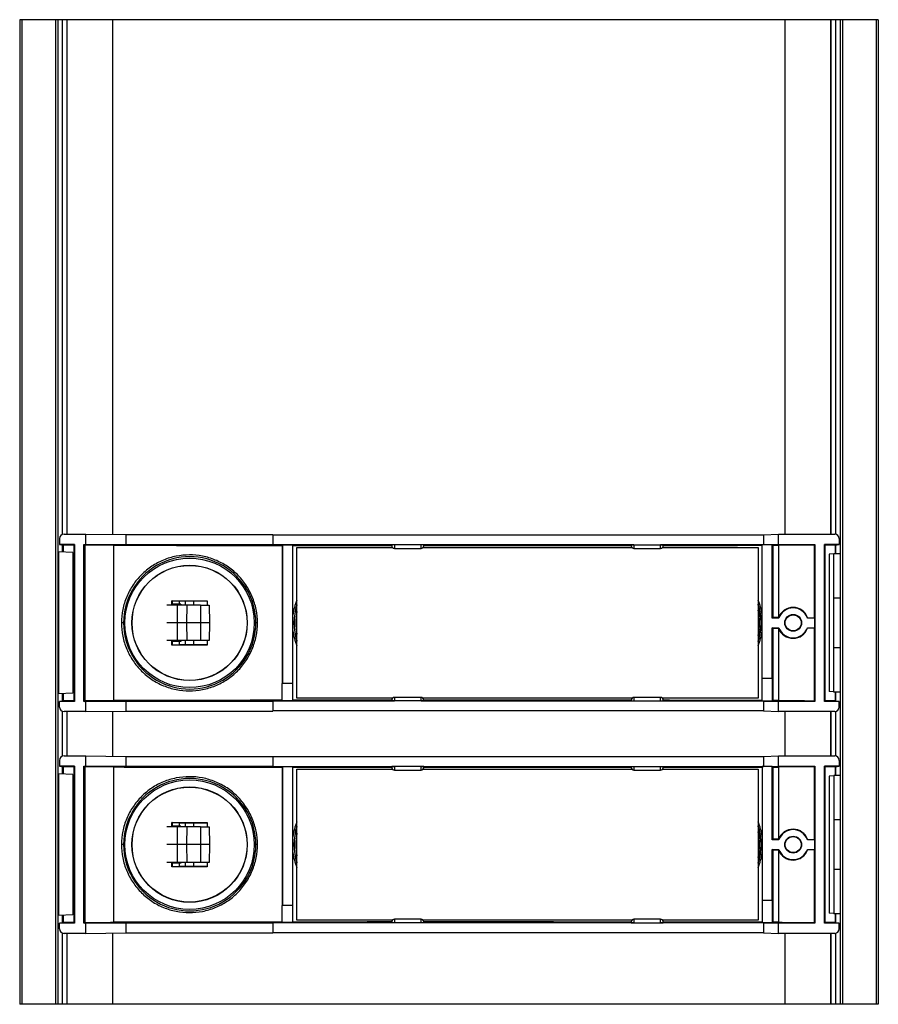
# Model space of a CAD drawing. Units: millimetres. Extents: x -48 to 48, y -56 to 56.
import ezdxf

# ---------------------------------------------------------------- set-up
doc = ezdxf.new("R2010")
doc.units = ezdxf.units.MM
doc.header["$LTSCALE"] = 16.335
doc.layers.get('0').update_dxf_attribs({"linetype": 'CONTINUOUS'})
for name, color, linetype in [('DRAFT', 7, 'CONTINUOUS'), ('RACCORDO', 7, 'CONTINUOUS'), ('SMUSSO', 7, 'CONTINUOUS')]:
    doc.layers.add(name, color=color, linetype=linetype)

msp = doc.modelspace()

# ---------------------------------------------------------------- linework, layer by layer
at = {"color": 7, "linetype": 'CONTINUOUS'}
for p, q in [((-48.4, 55.5), (-48.4, -55.5)), ((48.4, 55.5), (-48.4, 55.5)), ((-44.1, 55.5), (-44.1, -55.5)), ((-43.1, 55.5), (-43.1, -2.5)), ((-37.89, -2.53), (-37.89, 55.5)), ((37.89, -2.5), (37.89, 55.5)), ((43.1, -2.5), (43.1, 55.5)), ((44.1, 55.5), (44.1, -55.5)), ((48.4, 55.5), (48.4, -55.5)), ((-17.15, -21), (-17.15, -4)), ((-17.15, -4), (-6.37, -4)), ((-2.93, -4), (20.63, -4)), ((24.07, -4), (34.85, -4)), ((34.85, -4), (34.85, -21)), ((-6.37, -21), (-17.15, -21)), ((20.63, -21), (-2.93, -21)), ((34.85, -21), (24.07, -21)), ((-43.1, -22.5), (-43.1, -27.5)), ((-37.89, -27.53), (-37.89, -22.47)), ((37.89, -27.5), (37.89, -22.5)), ((43.1, -27.5), (43.1, -22.5)), ((-17.15, -29), (-6.37, -29)), ((-17.15, -46), (-17.15, -29)), ((-2.93, -29), (20.63, -29)), ((24.07, -29), (34.85, -29)), ((34.85, -29), (34.85, -46)), ((-6.37, -46), (-17.15, -46)), ((20.63, -46), (-2.93, -46)), ((34.85, -46), (24.07, -46)), ((-43.1, -47.5), (-43.1, -55.5)), ((-37.89, -55.5), (-37.89, -47.47)), ((37.89, -55.5), (37.89, -47.5)), ((43.1, -55.5), (43.1, -47.5)), ((48.4, -55.5), (-48.4, -55.5))]:
    msp.add_line(p, q, dxfattribs=at)
at = {"color": 250, "linetype": 'CONTINUOUS'}
for p, q in [((-48.15, 55.5), (-48.15, -55.5)), ((-44.35, 55.5), (-44.35, -55.5)), ((-43.6, 55.5), (-43.6, -2.54)), ((-43.06, -2.5), (-43.06, 55.5)), ((43.06, -2.5), (43.06, 55.5)), ((43.6, -2.51), (43.6, 55.5)), ((44.35, 55.5), (44.35, -55.5)), ((48.15, 55.5), (48.15, -55.5)), ((-43.6, -3.7), (-43.6, -4.52)), ((43.6, -4.7), (43.6, -3.72)), ((-43.6, -20.48), (-43.6, -21.3)), ((43.6, -21.28), (43.6, -20.3)), ((-43.6, -22.46), (-43.6, -27.54)), ((-43.06, -27.5), (-43.06, -22.5)), ((43.06, -27.5), (43.06, -22.5)), ((43.6, -27.51), (43.6, -22.49)), ((-43.6, -28.7), (-43.6, -29.52)), ((43.6, -29.7), (43.6, -28.72)), ((-43.6, -45.48), (-43.6, -46.3)), ((43.6, -46.28), (43.6, -45.3)), ((-43.6, -47.46), (-43.6, -55.5)), ((-43.06, -55.5), (-43.06, -47.5)), ((43.06, -55.5), (43.06, -47.5)), ((43.6, -55.5), (43.6, -47.49))]:
    msp.add_line(p, q, dxfattribs=at)
at = {"layer": 'DRAFT', "color": 7, "linetype": 'CONTINUOUS'}
for p, q in [((-40.95, -3.65), (-40.95, -2.5)), ((-40.95, -2.5), (-36.45, -2.55)), ((-36.45, -2.55), (-36.45, -3.67)), ((-36.45, -2.55), (-19.85, -2.55)), ((-19.85, -2.55), (-19.85, -3.68)), ((-19.85, -2.57), (35.45, -2.57)), ((35.45, -2.57), (37.15, -2.5)), ((35.45, -2.57), (35.45, -3.68)), ((37.15, -3.65), (37.15, -2.5)), ((-43.9, -3.65), (-43.46, -3.73)), ((-42.22, -3.65), (-43.9, -3.65)), ((-43.46, -4.53), (-43.46, -3.73)), ((-42.3, -3.73), (-43.46, -3.73)), ((-42.3, -3.73), (-42.22, -3.65)), ((-42.3, -3.73), (-42.3, -21.27)), ((-42.22, -3.65), (-42.22, -21.35)), ((-41.15, -21.35), (-41.15, -3.65)), ((-41.15, -3.65), (-41.07, -3.73)), ((-41.15, -3.65), (-40.95, -3.65)), ((-41.07, -3.73), (-41.07, -21.27)), ((-40.95, -3.65), (-36.45, -3.67)), ((-37.81, -3.74), (-37.81, -21.26)), ((-36.45, -3.67), (-19.85, -3.67)), ((-18.82, -3.77), (-18.78, -3.73)), ((-18.82, -3.77), (-18.82, -19.35)), ((-18.78, -3.73), (-18.78, -19.35)), ((-17.6, -3.73), (-18.78, -3.73)), ((-17.6, -21.24), (-17.6, -3.73)), ((36.44, -3.69), (35.3, -3.69)), ((35.3, -21.27), (35.3, -3.69)), ((35.45, -3.68), (37.15, -3.65)), ((36.5, -3.75), (36.44, -3.69)), ((36.44, -11.96), (36.44, -3.69)), ((36.5, -3.75), (36.5, -11.9)), ((37.14, -3.75), (37.14, -11.9)), ((37.15, -3.65), (41.25, -3.65)), ((41.25, -3.65), (41.17, -3.73)), ((41.17, -3.73), (41.17, -11.92)), ((41.25, -3.65), (41.25, -21.35)), ((44, -3.65), (42.32, -3.65)), ((42.32, -3.65), (42.4, -3.73)), ((42.32, -21.35), (42.32, -3.65)), ((43.56, -3.73), (42.4, -3.73)), ((42.4, -21.27), (42.4, -3.73)), ((43.56, -3.73), (44, -3.65)), ((43.56, -4.7), (43.56, -3.73)), ((-44.03, -4.5), (-44.1, -4.5)), ((-44.03, -4.5), (-44.03, -20.5)), ((-42.42, -4.58), (-44.03, -4.5)), ((-42.42, -4.58), (-42.42, -20.42)), ((43.4, -4.73), (42.87, -4.77)), ((42.87, -4.77), (42.87, -20.23)), ((44.1, -4.7), (43.4, -4.7)), ((43.4, -20.3), (43.4, -4.7)), ((44.1, -9.7), (43.4, -9.7)), ((-31.25, -10.5), (-31.25, -10)), ((-31.21, -10.02), (-31.25, -10)), ((-31.25, -10), (-27.25, -10)), ((-31.21, -10.02), (-30.43, -10.02)), ((-31.15, -10.4), (-31.15, -10.5)), ((-30.25, -10.4), (-31.15, -10.4)), ((-30.43, -10.02), (-30.43, -10.4)), ((-30.41, -10.03), (-30.43, -10.02)), ((-30.41, -10.03), (-27.28, -10.03)), ((-30.25, -10.4), (-30.25, -10.5)), ((-27.28, -10.03), (-27.25, -10)), ((-27.28, -10.03), (-27.28, -10.5)), ((-27.25, -10), (-27.25, -10.5)), ((36.5, -11.9), (36.44, -11.96)), ((37.2, -11.96), (36.44, -11.96)), ((37.2, -11.96), (37.16, -11.9)), ((40.4, -11.96), (40.43, -11.92)), ((41.21, -11.96), (40.4, -11.96)), ((41.17, -11.92), (41.21, -11.96)), ((41.21, -11.96), (41.21, -13.04)), ((36.44, -13.04), (37.2, -13.04)), ((36.5, -13.1), (36.44, -13.04)), ((36.44, -18.75), (36.44, -13.04)), ((36.5, -13.1), (36.5, -21.25)), ((37.14, -13.1), (37.14, -21.25)), ((37.2, -13.04), (37.16, -13.1)), ((40.4, -13.04), (41.21, -13.04)), ((40.4, -13.04), (40.43, -13.08)), ((41.17, -13.08), (41.21, -13.04)), ((41.17, -13.08), (41.17, -21.27)), ((-31.25, -15), (-31.25, -14.5)), ((-31.21, -14.98), (-31.25, -15)), ((-27.25, -15), (-31.25, -15)), ((-31.21, -14.98), (-30.43, -14.98)), ((-31.15, -14.5), (-31.15, -14.6)), ((-30.25, -14.6), (-31.15, -14.6)), ((-30.43, -14.6), (-30.43, -14.98)), ((-30.41, -14.97), (-30.43, -14.98)), ((-27.28, -14.97), (-30.41, -14.97)), ((-30.25, -14.5), (-30.25, -14.6)), ((-27.28, -14.5), (-27.28, -14.97)), ((-27.28, -14.97), (-27.25, -15)), ((-27.25, -14.5), (-27.25, -15)), ((44.1, -15.3), (43.4, -15.3)), ((35.3, -18.75), (36.48, -18.75)), ((36.48, -21.27), (36.48, -18.75)), ((-18.81, -21.24), (-18.81, -19.35)), ((-17.6, -19.35), (-18.81, -19.35)), ((-44.03, -20.5), (-44.1, -20.5)), ((-42.42, -20.42), (-44.03, -20.5)), ((-43.46, -21.27), (-43.46, -20.47)), ((43.4, -20.27), (42.87, -20.23)), ((44.1, -20.3), (43.4, -20.3)), ((43.56, -21.27), (43.56, -20.3)), ((-43.9, -21.35), (-43.46, -21.27)), ((-42.22, -21.35), (-43.9, -21.35)), ((-42.3, -21.27), (-43.46, -21.27)), ((-42.22, -21.35), (-42.3, -21.27)), ((-41.15, -21.35), (-41.07, -21.27)), ((-40.95, -21.35), (-41.15, -21.35)), ((-40.95, -21.35), (-36.45, -21.33)), ((-40.95, -22.5), (-40.95, -21.35)), ((-36.45, -21.33), (-36.45, -22.45)), ((-36.45, -21.33), (-19.85, -21.33)), ((-19.85, -21.32), (-19.85, -22.45)), ((-18.81, -21.24), (-17.6, -21.24)), ((35.3, -21.27), (36.48, -21.27)), ((35.45, -21.32), (37.15, -21.35)), ((35.45, -21.32), (35.45, -22.43)), ((36.5, -21.25), (36.48, -21.27)), ((41.25, -21.35), (37.15, -21.35)), ((37.15, -22.5), (37.15, -21.35)), ((41.25, -21.35), (41.17, -21.27)), ((42.4, -21.27), (42.32, -21.35)), ((44, -21.35), (42.32, -21.35)), ((43.56, -21.27), (42.4, -21.27)), ((43.56, -21.27), (44, -21.35)), ((-40.95, -22.5), (-36.45, -22.45)), ((-36.45, -22.45), (-19.85, -22.45)), ((35.45, -22.43), (-19.85, -22.43)), ((35.45, -22.43), (37.15, -22.5)), ((-40.95, -28.65), (-40.95, -27.5)), ((-40.95, -27.5), (-36.45, -27.55)), ((-36.45, -27.55), (-36.45, -28.67)), ((-36.45, -27.55), (-19.85, -27.55)), ((-19.85, -27.55), (-19.85, -28.68)), ((-19.85, -27.57), (35.45, -27.57)), ((35.45, -27.57), (37.15, -27.5)), ((35.45, -27.57), (35.45, -28.68)), ((37.15, -28.65), (37.15, -27.5)), ((-43.9, -28.65), (-43.46, -28.73)), ((-42.22, -28.65), (-43.9, -28.65)), ((-43.46, -29.53), (-43.46, -28.73)), ((-42.3, -28.73), (-43.46, -28.73)), ((-42.3, -28.73), (-42.22, -28.65)), ((-42.3, -28.73), (-42.3, -46.27)), ((-42.22, -28.65), (-42.22, -46.35)), ((-41.15, -28.65), (-41.07, -28.73)), ((-41.15, -46.35), (-41.15, -28.65)), ((-41.15, -28.65), (-40.95, -28.65)), ((-41.07, -28.73), (-41.07, -46.27)), ((-40.95, -28.65), (-36.45, -28.67)), ((-37.81, -28.74), (-37.81, -46.26)), ((-36.45, -28.67), (-19.85, -28.67)), ((-18.82, -28.77), (-18.78, -28.73)), ((-18.82, -28.77), (-18.82, -44.35)), ((-17.6, -28.73), (-18.78, -28.73)), ((-18.78, -28.73), (-18.78, -44.35)), ((-17.6, -46.24), (-17.6, -28.73)), ((36.44, -28.69), (35.3, -28.69)), ((35.3, -28.69), (35.3, -46.27)), ((35.45, -28.68), (37.15, -28.65)), ((36.5, -28.75), (36.44, -28.69)), ((36.44, -36.96), (36.44, -28.69)), ((36.5, -28.75), (36.5, -36.9)), ((37.14, -28.75), (37.14, -36.9)), ((37.15, -28.65), (41.25, -28.65)), ((41.25, -28.65), (41.17, -28.73)), ((41.17, -28.73), (41.17, -36.92)), ((41.25, -28.65), (41.25, -46.35)), ((44, -28.65), (42.32, -28.65)), ((42.32, -28.65), (42.4, -28.73)), ((42.32, -46.35), (42.32, -28.65)), ((43.56, -28.73), (42.4, -28.73)), ((42.4, -46.27), (42.4, -28.73)), ((43.56, -28.73), (44, -28.65)), ((43.56, -29.7), (43.56, -28.73)), ((-44.03, -29.5), (-44.1, -29.5)), ((-44.03, -29.5), (-44.03, -45.5)), ((-42.42, -29.58), (-44.03, -29.5)), ((-42.42, -29.58), (-42.42, -45.42)), ((43.4, -29.73), (42.87, -29.77)), ((42.87, -29.77), (42.87, -45.23)), ((44.1, -29.7), (43.4, -29.7)), ((43.4, -29.7), (43.4, -45.3)), ((-31.21, -35.02), (-31.25, -35)), ((-31.25, -35), (-27.25, -35)), ((-31.25, -35.5), (-31.25, -35)), ((-31.21, -35.02), (-30.43, -35.02)), ((-30.25, -35.4), (-31.15, -35.4)), ((-31.15, -35.4), (-31.15, -35.5)), ((-30.41, -35.03), (-30.43, -35.02)), ((-30.43, -35.02), (-30.43, -35.4)), ((-30.41, -35.03), (-27.28, -35.03)), ((-30.25, -35.4), (-30.25, -35.5)), ((-27.28, -35.03), (-27.25, -35)), ((-27.28, -35.03), (-27.28, -35.5)), ((-27.25, -35), (-27.25, -35.5)), ((44.1, -34.7), (43.4, -34.7)), ((36.5, -36.9), (36.44, -36.96)), ((37.2, -36.96), (36.44, -36.96)), ((37.2, -36.96), (37.16, -36.9)), ((40.4, -36.96), (40.43, -36.92)), ((41.21, -36.96), (40.4, -36.96)), ((41.17, -36.92), (41.21, -36.96)), ((41.21, -36.96), (41.21, -38.04)), ((36.44, -38.04), (37.2, -38.04)), ((36.5, -38.1), (36.44, -38.04)), ((36.44, -43.75), (36.44, -38.04)), ((36.5, -38.1), (36.5, -46.25)), ((37.14, -38.1), (37.14, -46.25)), ((37.2, -38.04), (37.16, -38.1)), ((40.4, -38.04), (41.21, -38.04)), ((40.4, -38.04), (40.43, -38.08)), ((41.17, -38.08), (41.21, -38.04)), ((41.17, -38.08), (41.17, -46.27)), ((-31.25, -40), (-31.25, -39.5)), ((-31.15, -39.5), (-31.15, -39.6)), ((-30.25, -39.6), (-31.15, -39.6)), ((-30.43, -39.6), (-30.43, -39.98)), ((-30.25, -39.5), (-30.25, -39.6)), ((-27.28, -39.5), (-27.28, -39.97)), ((-27.25, -39.5), (-27.25, -40)), ((-31.21, -39.98), (-31.25, -40)), ((-27.25, -40), (-31.25, -40)), ((-31.21, -39.98), (-30.43, -39.98)), ((-30.41, -39.97), (-30.43, -39.98)), ((-27.28, -39.97), (-30.41, -39.97)), ((-27.28, -39.97), (-27.25, -40)), ((44.1, -40.3), (43.4, -40.3)), ((-17.6, -44.35), (-18.81, -44.35)), ((-18.81, -46.24), (-18.81, -44.35)), ((35.3, -43.75), (36.48, -43.75)), ((36.48, -46.27), (36.48, -43.75)), ((-44.03, -45.5), (-44.1, -45.5)), ((-42.42, -45.42), (-44.03, -45.5)), ((-43.46, -46.27), (-43.46, -45.47)), ((43.4, -45.27), (42.87, -45.23)), ((44.1, -45.3), (43.4, -45.3)), ((43.56, -46.27), (43.56, -45.3)), ((-43.9, -46.35), (-43.46, -46.27)), ((-42.22, -46.35), (-43.9, -46.35)), ((-42.3, -46.27), (-43.46, -46.27)), ((-42.22, -46.35), (-42.3, -46.27)), ((-41.15, -46.35), (-41.07, -46.27)), ((-40.95, -46.35), (-41.15, -46.35)), ((-40.95, -46.35), (-36.45, -46.33)), ((-40.95, -47.5), (-40.95, -46.35)), ((-36.45, -46.33), (-19.85, -46.33)), ((-36.45, -46.33), (-36.45, -47.45)), ((-19.85, -46.32), (-19.85, -47.45)), ((-18.81, -46.24), (-17.6, -46.24)), ((35.3, -46.27), (36.48, -46.27)), ((35.45, -46.32), (37.15, -46.35)), ((35.45, -46.32), (35.45, -47.43)), ((36.5, -46.25), (36.48, -46.27)), ((41.25, -46.35), (37.15, -46.35)), ((37.15, -47.5), (37.15, -46.35)), ((41.25, -46.35), (41.17, -46.27)), ((42.4, -46.27), (42.32, -46.35)), ((44, -46.35), (42.32, -46.35)), ((43.56, -46.27), (42.4, -46.27)), ((43.56, -46.27), (44, -46.35)), ((-40.95, -47.5), (-36.45, -47.45)), ((-36.45, -47.45), (-19.85, -47.45)), ((35.45, -47.43), (-19.85, -47.43)), ((35.45, -47.43), (37.15, -47.5))]:
    msp.add_line(p, q, dxfattribs=at)
for centre, radius in [((-29.25, -12.5), 7.3), ((-29.25, -12.5), 6.5), ((-29.25, -12.5), 6.48), ((38.8, -12.5), 0.95), ((38.8, -12.5), 0.903), ((-29.25, -37.5), 7.3), ((-29.25, -37.5), 6.5), ((-29.25, -37.5), 6.48), ((38.8, -37.5), 0.95), ((38.8, -37.5), 0.903)]:
    msp.add_circle(centre, radius, dxfattribs=at)
for centre, radius, start, end in [((38.79, -12.5), 1.74, 19.6048, 159.8163), ((38.8, -12.5), 1.69, 18.6442, 161.3558), ((38.79, -12.5), 1.74, 200.1837, 340.3952), ((38.8, -12.5), 1.69, 198.6442, 341.3558), ((38.79, -37.5), 1.74, 19.6048, 159.8163), ((38.8, -37.5), 1.69, 18.6442, 161.3558), ((38.79, -37.5), 1.74, 200.1837, 340.3952), ((38.8, -37.5), 1.69, 198.6442, 341.3558)]:
    msp.add_arc(centre, radius, start, end, dxfattribs=at)
for centre, major_axis, start_param, end_param in [((-42.75, -3.8), (8, 0), 0.905762, 1.359376), ((1.08, -2.12), (190.4, 0), -1.776514, -1.675492), ((1.08, -2.12), (190.4, 0), -1.669061, -1.610354), ((1.08, -2.12), (190.4, 0), -1.591437, -1.468356), ((1.08, -2.12), (190.4, 0), -1.449327, -1.390085), ((1.08, -2.12), (190.4, 0), -1.383684, -1.380233), ((42.85, -3.8), (8.3, 0), 1.774458, 2.328858), ((1.08, -13.53), (190.4, 0), 1.380233, 1.383684), ((42.85, -11.85), (8.3, 0), -2.328858, -2.326441), ((42.85, -11.85), (8.3, 0), -1.866642, -1.774458), ((1.08, -11.47), (190.4, 0), -1.383684, -1.380233), ((42.85, -13.15), (8.3, 0), 2.326441, 2.328858), ((42.85, -13.15), (8.3, 0), 1.774458, 1.866642), ((-42.75, -21.2), (8, 0), -1.359376, -0.905762), ((1.08, -22.88), (190.4, 0), 1.675492, 1.776514), ((1.08, -22.88), (190.4, 0), 1.610354, 1.669061), ((1.08, -22.88), (190.4, 0), 1.468356, 1.591437), ((1.08, -22.88), (190.4, 0), 1.390085, 1.449327), ((1.08, -22.88), (190.4, 0), 1.380233, 1.383684), ((42.85, -21.2), (8.3, 0), -2.328858, -1.774458), ((-42.75, -28.8), (8, 0), 0.905762, 1.359376), ((1.08, -27.12), (190.4, 0), -1.776514, -1.675492), ((1.08, -27.12), (190.4, 0), -1.669061, -1.610354), ((1.08, -27.12), (190.4, 0), -1.591437, -1.468356), ((1.08, -27.12), (190.4, 0), -1.449327, -1.390085), ((1.08, -27.12), (190.4, 0), -1.383684, -1.380233), ((42.85, -28.8), (8.3, 0), 1.774458, 2.328858), ((1.08, -38.53), (190.4, 0), 1.380233, 1.383684), ((42.85, -36.85), (8.3, 0), -2.328858, -2.326441), ((42.85, -36.85), (8.3, 0), -1.866642, -1.774458), ((1.08, -36.47), (190.4, 0), -1.383684, -1.380233), ((42.85, -38.15), (8.3, 0), 2.326441, 2.328858), ((42.85, -38.15), (8.3, 0), 1.774458, 1.866642), ((-42.75, -46.2), (8, 0), -1.359376, -0.905762), ((1.08, -47.88), (190.4, 0), 1.675492, 1.776514), ((1.08, -47.88), (190.4, 0), 1.610354, 1.669061), ((1.08, -47.88), (190.4, 0), 1.468356, 1.591437), ((1.08, -47.88), (190.4, 0), 1.390085, 1.449327), ((1.08, -47.88), (190.4, 0), 1.380233, 1.383684), ((42.85, -46.2), (8.3, 0), -2.328858, -1.774458)]:
    msp.add_ellipse(centre, major_axis=major_axis, ratio=0.008727, start_param=start_param, end_param=end_param, dxfattribs=at)
at = {"layer": 'RACCORDO', "color": 7, "linetype": 'CONTINUOUS'}
for p, q in [((-43.9, -3), (-43.9, -3.65)), ((-43.4, -2.5), (-40.95, -2.5)), ((37.15, -2.5), (43.5, -2.5)), ((44, -3), (44, -3.65)), ((-19.85, -3.68), (-6.15, -3.68)), ((-6.45, -3.69), (-6.45, -3.8)), ((-6.15, -4.1), (-3.15, -4.1)), ((-3.15, -3.68), (20.85, -3.68)), ((-2.85, -3.8), (-2.85, -3.69)), ((20.55, -3.69), (20.55, -3.8)), ((20.85, -4.1), (23.85, -4.1)), ((23.85, -3.68), (35.45, -3.68)), ((24.15, -3.8), (24.15, -3.69)), ((-28.02, -10.5), (-31.81, -10.5)), ((-31.21, -10.04), (-31.21, -10.02)), ((-31.15, -10.4), (-31.21, -10.34)), ((-29.74, -10.03), (-29.75, -10.5)), ((-28.75, -10.5), (-28.76, -10.03)), ((-28, -12.5), (-31.82, -12.5)), ((-28.02, -14.5), (-31.81, -14.5)), ((-31.15, -14.6), (-31.21, -14.66)), ((-31.21, -14.98), (-31.21, -14.96)), ((-29.75, -14.5), (-29.74, -14.97)), ((-28.76, -14.97), (-28.75, -14.5)), ((-3.15, -20.9), (-6.15, -20.9)), ((23.85, -20.9), (20.85, -20.9)), ((-43.9, -22), (-43.9, -21.35)), ((-6.15, -21.32), (-19.85, -21.32)), ((-6.45, -21.2), (-6.45, -21.31)), ((20.85, -21.32), (-3.15, -21.32)), ((-2.85, -21.31), (-2.85, -21.2)), ((20.55, -21.2), (20.55, -21.31)), ((35.45, -21.32), (23.85, -21.32)), ((24.15, -21.31), (24.15, -21.2)), ((44, -22), (44, -21.35)), ((-40.95, -22.5), (-43.4, -22.5)), ((43.5, -22.5), (37.15, -22.5)), ((-43.4, -27.5), (-40.95, -27.5)), ((37.15, -27.5), (43.5, -27.5)), ((-43.9, -28), (-43.9, -28.65)), ((-19.85, -28.68), (-6.15, -28.68)), ((-6.45, -28.69), (-6.45, -28.8)), ((-3.15, -28.68), (20.85, -28.68)), ((-2.85, -28.8), (-2.85, -28.69)), ((20.55, -28.69), (20.55, -28.8)), ((23.85, -28.68), (35.45, -28.68)), ((24.15, -28.8), (24.15, -28.69)), ((44, -28), (44, -28.65)), ((-6.15, -29.1), (-3.15, -29.1)), ((20.85, -29.1), (23.85, -29.1)), ((-28.02, -35.5), (-31.81, -35.5)), ((-31.21, -35.04), (-31.21, -35.02)), ((-31.15, -35.4), (-31.21, -35.34)), ((-29.74, -35.03), (-29.75, -35.5)), ((-28.75, -35.5), (-28.76, -35.03)), ((-28, -37.5), (-31.82, -37.5)), ((-28.02, -39.5), (-31.81, -39.5)), ((-31.15, -39.6), (-31.21, -39.66)), ((-29.75, -39.5), (-29.74, -39.97)), ((-28.76, -39.97), (-28.75, -39.5)), ((-31.21, -39.98), (-31.21, -39.96)), ((-43.9, -47), (-43.9, -46.35)), ((-6.15, -46.32), (-19.85, -46.32)), ((-6.45, -46.2), (-6.45, -46.31)), ((-3.15, -45.9), (-6.15, -45.9)), ((20.85, -46.32), (-3.15, -46.32)), ((-2.85, -46.31), (-2.85, -46.2)), ((20.55, -46.2), (20.55, -46.31)), ((23.85, -45.9), (20.85, -45.9)), ((35.45, -46.32), (23.85, -46.32)), ((24.15, -46.31), (24.15, -46.2)), ((44, -47), (44, -46.35)), ((-40.95, -47.5), (-43.4, -47.5)), ((43.5, -47.5), (37.15, -47.5))]:
    msp.add_line(p, q, dxfattribs=at)
at = {"layer": 'RACCORDO', "color": 250, "linetype": 'CONTINUOUS'}
for p, q in [((-2.85, -3.7), (-6.45, -3.7)), ((-6.15, -3.68), (-6.15, -4.1)), ((-3.15, -4.1), (-3.15, -3.68)), ((20.55, -3.7), (24.15, -3.7)), ((20.85, -3.68), (20.85, -4.1)), ((23.85, -4.1), (23.85, -3.68)), ((-30.64, -10.5), (-30.65, -12.5)), ((-29.57, -10.5), (-29.58, -12.5)), ((-36.55, -12.5), (-36.93, -12.5)), ((-30.65, -12.5), (-30.64, -14.5)), ((-29.58, -12.5), (-29.57, -14.5)), ((-21.59, -12.5), (-21.95, -12.5)), ((-17.6, -12.5), (-17.48, -12.5)), ((35.3, -12.5), (35.2, -12.5)), ((-6.15, -20.9), (-6.15, -21.32)), ((-3.15, -21.32), (-3.15, -20.9)), ((20.85, -20.9), (20.85, -21.32)), ((23.85, -21.32), (23.85, -20.9)), ((-2.85, -21.3), (-6.45, -21.3)), ((20.55, -21.3), (24.15, -21.3)), ((-2.85, -28.7), (-6.45, -28.7)), ((-6.15, -28.68), (-6.15, -29.1)), ((-3.15, -29.1), (-3.15, -28.68)), ((20.55, -28.7), (24.15, -28.7)), ((20.85, -28.68), (20.85, -29.1)), ((23.85, -29.1), (23.85, -28.68)), ((-30.64, -35.5), (-30.65, -37.5)), ((-29.57, -35.5), (-29.58, -37.5)), ((-36.55, -37.5), (-36.93, -37.5)), ((-30.65, -37.5), (-30.64, -39.5)), ((-29.58, -37.5), (-29.57, -39.5)), ((-21.59, -37.5), (-21.95, -37.5)), ((-17.6, -37.5), (-17.48, -37.5)), ((35.3, -37.5), (35.2, -37.5)), ((-2.85, -46.3), (-6.45, -46.3)), ((-6.15, -45.9), (-6.15, -46.32)), ((-3.15, -46.32), (-3.15, -45.9)), ((20.55, -46.3), (24.15, -46.3)), ((20.85, -45.9), (20.85, -46.32)), ((23.85, -46.32), (23.85, -45.9))]:
    msp.add_line(p, q, dxfattribs=at)
at = {"layer": 'RACCORDO', "color": 7, "linetype": 'CONTINUOUS'}
for centre, radius, start, end in [((-6.15, -3.8), 0.3, 180, 270), ((-3.15, -3.8), 0.3, 270, 360), ((20.85, -3.8), 0.3, 180, 270), ((23.85, -3.8), 0.3, 270, 360), ((-10.96, -12.5), 6.51, 162.1924, 197.7893), ((28.66, -12.5), 6.52, 341.7006, 18.3112), ((-6.15, -21.2), 0.3, 90, 180), ((-3.15, -21.2), 0.3, 0, 90), ((20.85, -21.2), 0.3, 90, 180), ((23.85, -21.2), 0.3, 0, 90), ((-6.15, -28.8), 0.3, 180, 270), ((-3.15, -28.8), 0.3, 270, 360), ((20.85, -28.8), 0.3, 180, 270), ((23.85, -28.8), 0.3, 270, 360), ((-10.96, -37.5), 6.51, 162.1924, 197.7893), ((28.66, -37.5), 6.52, 341.7006, 18.3112), ((-6.15, -46.2), 0.3, 90, 180), ((-3.15, -46.2), 0.3, 0, 90), ((20.85, -46.2), 0.3, 90, 180), ((23.85, -46.2), 0.3, 0, 90)]:
    msp.add_arc(centre, radius, start, end, dxfattribs=at)
at = {"layer": 'RACCORDO', "color": 250, "linetype": 'CONTINUOUS'}
for centre, radius, start, end in [((-29.23, -12.5), 7.46, 359.9777, 180.0223), ((-10.93, -12.5), 6.73, 157.5807, 172.3745), ((28.62, -12.5), 6.74, 7.7906, 22.4475), ((-10.96, -12.5), 6.52, 161.7503, 198.2776), ((28.66, -12.5), 6.54, 341.2554, 18.7529), ((28.7, -12.5), 6.32, 346.8656, 13.1683), ((-10.98, -12.5), 6.3, 168.2613, 191.679), ((-29.23, -12.5), 7.46, 179.9777, 0.0223), ((-10.93, -12.5), 6.73, 187.623, 202.407), ((28.62, -12.5), 6.74, 337.5407, 352.2074), ((-29.23, -37.5), 7.46, 359.9777, 180.0223), ((-10.93, -37.5), 6.73, 157.5807, 172.3745), ((-10.96, -37.5), 6.52, 161.7503, 198.2776), ((28.62, -37.5), 6.74, 7.7906, 22.4475), ((28.66, -37.5), 6.54, 341.2554, 18.7529), ((-10.98, -37.5), 6.3, 168.2613, 191.679), ((28.7, -37.5), 6.32, 346.8656, 13.1683), ((-29.23, -37.5), 7.46, 179.9777, 0.0223), ((-10.93, -37.5), 6.73, 187.623, 202.407), ((28.62, -37.5), 6.74, 337.5407, 352.2074)]:
    msp.add_arc(centre, radius, start, end, dxfattribs=at)
at = {"layer": 'RACCORDO', "color": 7, "linetype": 'CONTINUOUS'}
for centre, major_axis, ratio, start_param, end_param in [((-43.4, -3), (0.494, -0.089), 0.9952, 1.750089, 3.319204), ((43.5, -3), (0.494, 0.089), 0.9952, -0.177612, 1.391504), ((-31.21, -10.04), (0, 0.3), 0.017455, -4.712389, -3.159046), ((-31.21, -14.96), (0, 0.3), 0.017455, 0.017453, 1.570796), ((-43.4, -22), (-0.494, -0.089), 0.9952, -0.177612, 1.391504), ((43.5, -22), (-0.494, 0.089), 0.9952, 1.750089, 3.319204), ((-43.4, -28), (0.494, -0.089), 0.9952, 1.750089, 3.319204), ((43.5, -28), (0.494, 0.089), 0.9952, -0.177612, 1.391504), ((-31.21, -35.04), (0, 0.3), 0.017455, -4.712389, -3.159046), ((-31.21, -39.96), (0, 0.3), 0.017455, 0.017453, 1.570796), ((-43.4, -47), (-0.494, -0.089), 0.9952, -0.177612, 1.391504), ((43.5, -47), (-0.494, 0.089), 0.9952, 1.750089, 3.319204)]:
    msp.add_ellipse(centre, major_axis=major_axis, ratio=ratio, start_param=start_param, end_param=end_param, dxfattribs=at)
at = {"layer": 'RACCORDO', "color": 250, "linetype": 'CONTINUOUS'}
for points, knots in [([(-21.59, -12.5), (-21.59, -12), (-21.67, -11.24), (-21.92, -10.26), (-22.26, -9.31), (-22.86, -8.2), (-23.66, -7.22), (-24.41, -6.55), (-25.22, -5.95), (-26.33, -5.37), (-27.78, -4.93), (-29.27, -4.79), (-30.77, -4.94), (-32.21, -5.37), (-33.31, -5.96), (-34.12, -6.56), (-34.86, -7.23), (-35.66, -8.2), (-36.26, -9.31), (-36.6, -10.26), (-36.85, -11.24), (-36.93, -12), (-36.93, -12.5)], [0, 0, 0, 0, 0.062863, 0.094321, 0.125765, 0.18852, 0.251178, 0.282502, 0.313794, 0.376202, 0.438473, 0.500621, 0.562692, 0.62475, 0.686868, 0.718009, 0.749191, 0.811621, 0.874246, 0.905662, 0.937111, 1, 1, 1, 1]), ([(-36.93, -12.5), (-36.93, -13), (-36.85, -13.76), (-36.6, -14.74), (-36.26, -15.69), (-35.66, -16.8), (-34.86, -17.77), (-34.12, -18.44), (-33.31, -19.04), (-32.21, -19.63), (-30.77, -20.06), (-29.27, -20.21), (-27.78, -20.07), (-26.33, -19.63), (-25.22, -19.05), (-24.41, -18.45), (-23.66, -17.78), (-22.86, -16.8), (-22.26, -15.69), (-21.92, -14.74), (-21.67, -13.76), (-21.59, -13), (-21.59, -12.5)], [0, 0, 0, 0, 0.062889, 0.094338, 0.125755, 0.188381, 0.250812, 0.281994, 0.313136, 0.375255, 0.437313, 0.499384, 0.561533, 0.6238, 0.686201, 0.717491, 0.748813, 0.811469, 0.874226, 0.905671, 0.93713, 1, 1, 1, 1]), ([(-21.59, -37.5), (-21.59, -37), (-21.67, -36.24), (-21.92, -35.26), (-22.26, -34.31), (-22.86, -33.2), (-23.66, -32.22), (-24.41, -31.55), (-25.22, -30.95), (-26.33, -30.37), (-27.78, -29.93), (-29.27, -29.79), (-30.77, -29.94), (-32.21, -30.37), (-33.31, -30.96), (-34.12, -31.56), (-34.86, -32.23), (-35.66, -33.2), (-36.26, -34.31), (-36.6, -35.26), (-36.85, -36.24), (-36.93, -37), (-36.93, -37.5)], [0, 0, 0, 0, 0.062863, 0.094321, 0.125765, 0.18852, 0.251178, 0.282502, 0.313794, 0.376202, 0.438473, 0.500621, 0.562692, 0.62475, 0.686868, 0.718009, 0.749191, 0.811621, 0.874246, 0.905662, 0.937111, 1, 1, 1, 1]), ([(-36.93, -37.5), (-36.93, -38), (-36.85, -38.76), (-36.6, -39.74), (-36.26, -40.69), (-35.66, -41.8), (-34.86, -42.77), (-34.12, -43.44), (-33.31, -44.04), (-32.21, -44.63), (-30.77, -45.06), (-29.27, -45.21), (-27.78, -45.07), (-26.33, -44.63), (-25.22, -44.05), (-24.41, -43.45), (-23.66, -42.78), (-22.86, -41.8), (-22.26, -40.69), (-21.92, -39.74), (-21.67, -38.76), (-21.59, -38), (-21.59, -37.5)], [0, 0, 0, 0, 0.062889, 0.094338, 0.125755, 0.188381, 0.250812, 0.281994, 0.313136, 0.375255, 0.437313, 0.499384, 0.561533, 0.6238, 0.686201, 0.717491, 0.748813, 0.811469, 0.874226, 0.905671, 0.93713, 1, 1, 1, 1])]:
    msp.add_open_spline(points, degree=3, knots=knots, dxfattribs=at)
at = {"layer": 'SMUSSO', "color": 7, "linetype": 'CONTINUOUS'}
for p, q in [((-28.02, -10.5), (-28, -12.5)), ((-28.02, -10.5), (-27.02, -10.5)), ((-27.02, -10.5), (-27, -12.5)), ((-28, -12.5), (-28.02, -14.5)), ((-27, -12.5), (-28, -12.5)), ((-27, -12.5), (-27.02, -14.5)), ((-27.02, -14.5), (-28.02, -14.5)), ((-28.02, -35.5), (-27.02, -35.5)), ((-28.02, -35.5), (-28, -37.5)), ((-27.02, -35.5), (-27, -37.5)), ((-28, -37.5), (-28.02, -39.5)), ((-27, -37.5), (-28, -37.5)), ((-27, -37.5), (-27.02, -39.5)), ((-27.02, -39.5), (-28.02, -39.5))]:
    msp.add_line(p, q, dxfattribs=at)

doc.saveas('drawing.dxf')
